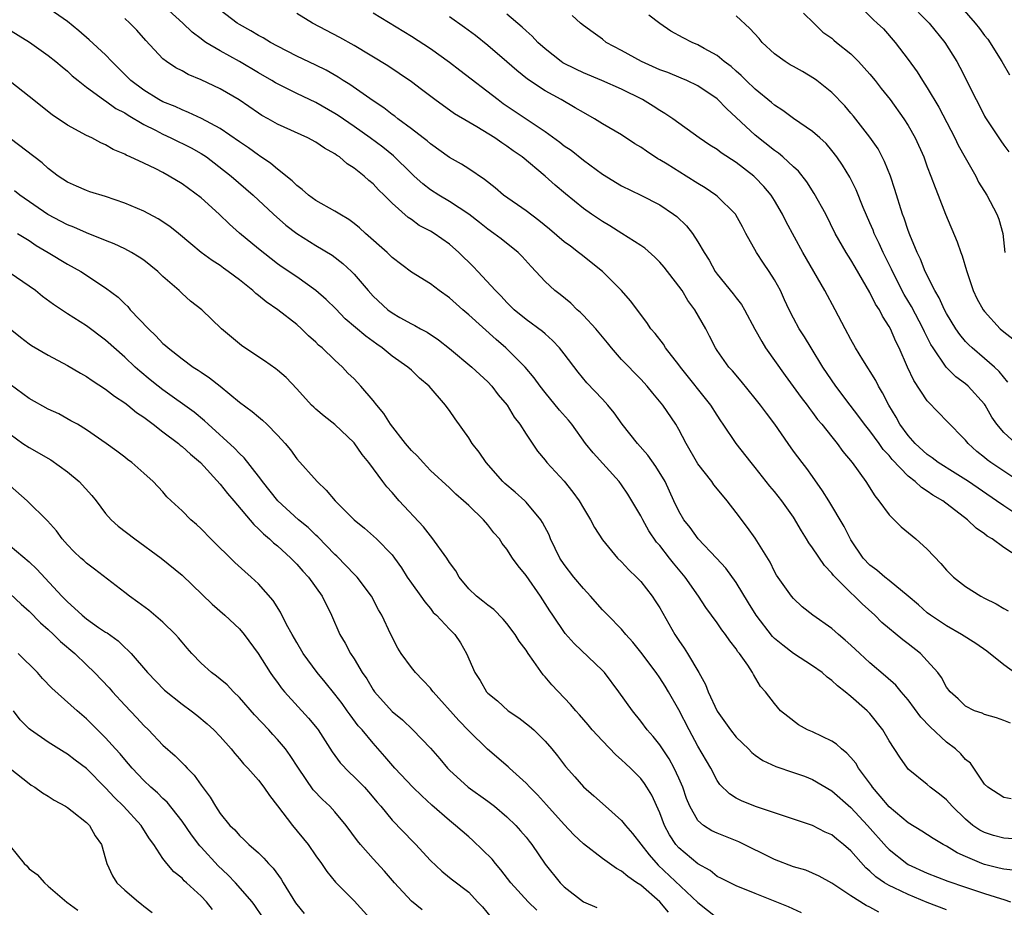
# Model space of a CAD drawing. Units: inches. Extents: x 2652000 to 2655000, y 1554000 to 1557000.
# Drawn here: x 2652564 to 2652667, y 1554552 to 1554645 of the extents above; entities that cross this region are included whole.
import ezdxf

# ---------------------------------------------------------------- set-up
doc = ezdxf.new("R2010")
doc.units = ezdxf.units.IN
doc.header["$MEASUREMENT"] = 0
doc.layers.add('LD26521554_2ft', color=33, linetype='Continuous')

msp = doc.modelspace()

# ---------------------------------------------------------------- linework, layer by layer
at = {"layer": 'LD26521554_2ft'}
for points, elevation in [([(2652651.36, 1554647.36), (2652653.35, 1554645.35), (2652653.76, 1554645), (2652654.4, 1554644.4), (2652655.65, 1554643), (2652657, 1554641.2), (2652657.93, 1554639.93), (2652658.49, 1554639), (2652659, 1554638.24), (2652660.2, 1554636.2), (2652661.89, 1554633), (2652662.24, 1554632.24), (2652662.95, 1554630.95), (2652664.06, 1554629), (2652664.37, 1554628.37), (2652665.23, 1554627), (2652666.28, 1554625), (2652666.48, 1554624.48), (2652666.9, 1554623), (2652667.12, 1554621)], 8510), ([(2652657, 1554647.26), (2652659.2, 1554645), (2652660.82, 1554643), (2652662.09, 1554641), (2652662.41, 1554640.41), (2652664.1, 1554637), (2652664.43, 1554636.43), (2652665, 1554635.27), (2652665.1, 1554635.1), (2652666.48, 1554633), (2652666.7, 1554632.7), (2652667, 1554632.25), (2652667.53, 1554631.53)], 8512), ([(2652668.26, 1554556.26), (2652667, 1554556.4), (2652666.53, 1554556.53), (2652665, 1554556.89), (2652664.71, 1554557), (2652663, 1554557.73), (2652662.13, 1554558.13), (2652661, 1554558.83), (2652660.67, 1554559), (2652659.62, 1554559.62), (2652658.41, 1554560.41), (2652657, 1554561.26), (2652655, 1554562.93), (2652654.06, 1554564.06), (2652653.25, 1554565), (2652653.16, 1554565.16), (2652651.79, 1554567), (2652651.51, 1554567.51), (2652651, 1554568.11), (2652650.57, 1554568.57), (2652650.01, 1554569), (2652649.5, 1554569.5), (2652649, 1554569.83), (2652647, 1554570.78), (2652646.46, 1554571), (2652645.53, 1554571.53), (2652644.39, 1554572.39), (2652643.64, 1554573), (2652643, 1554573.75), (2652642.08, 1554575), (2652641.55, 1554575.55), (2652640.81, 1554576.81), (2652640.72, 1554577), (2652640.21, 1554577.79), (2652639.35, 1554579), (2652639.18, 1554579.18), (2652639, 1554579.48), (2652638.33, 1554580.33), (2652637.88, 1554581), (2652637.48, 1554581.48), (2652637, 1554582.2), (2652635.82, 1554583.82), (2652635.04, 1554585), (2652633.65, 1554587), (2652632.45, 1554588.45), (2652632.03, 1554589), (2652631, 1554590.3), (2652630.67, 1554590.67), (2652629.86, 1554591.86), (2652629.21, 1554593), (2652629, 1554593.42), (2652627.67, 1554595.67), (2652627, 1554596.65), (2652626.74, 1554597), (2652624.02, 1554600.02), (2652623.24, 1554601), (2652621.78, 1554603), (2652621.43, 1554603.43), (2652620.49, 1554604.49), (2652619, 1554606.33), (2652618.49, 1554607), (2652617.87, 1554607.87), (2652616.92, 1554609), (2652614.88, 1554611), (2652613.87, 1554611.87), (2652611, 1554614.48), (2652610.38, 1554615), (2652609, 1554616.24), (2652607.91, 1554617), (2652607, 1554617.7), (2652605, 1554618.92), (2652603, 1554620.47), (2652602.47, 1554621), (2652600.2, 1554623), (2652599.59, 1554623.59), (2652599, 1554624.04), (2652598.45, 1554624.45), (2652597.5, 1554625), (2652597, 1554625.33), (2652595, 1554626.43), (2652594.22, 1554627), (2652593.59, 1554627.59), (2652593, 1554628.01), (2652592.51, 1554628.51), (2652591, 1554629.72), (2652590.31, 1554630.31), (2652589.12, 1554631.12), (2652589, 1554631.19), (2652587.96, 1554631.96), (2652587, 1554632.59), (2652585, 1554633.98), (2652583.04, 1554635.04), (2652581.67, 1554635.67), (2652581, 1554635.92), (2652580.27, 1554636.27), (2652579, 1554636.78), (2652578.59, 1554637), (2652577, 1554637.98), (2652575.64, 1554639), (2652574.33, 1554640.33), (2652573.66, 1554641), (2652573, 1554641.69), (2652571.28, 1554643.28), (2652570.21, 1554644.21), (2652569, 1554645.2), (2652566.74, 1554646.74)], 8486), ([(2652667.77, 1554563.77), (2652667, 1554563.93), (2652665.33, 1554565), (2652665, 1554565.32), (2652663.88, 1554567), (2652663.51, 1554567.51), (2652663, 1554567.89), (2652662.49, 1554568.49), (2652661.96, 1554569), (2652661, 1554569.72), (2652659.31, 1554571.31), (2652658.33, 1554572.33), (2652657, 1554574.15), (2652656.26, 1554575), (2652655.7, 1554575.7), (2652654.64, 1554576.64), (2652653, 1554578.03), (2652651.92, 1554579), (2652651, 1554579.88), (2652650.41, 1554580.41), (2652649.69, 1554581), (2652649, 1554581.63), (2652647.02, 1554583.02), (2652645.9, 1554583.9), (2652645, 1554584.76), (2652644.8, 1554585), (2652643.21, 1554587.21), (2652643, 1554587.6), (2652642.55, 1554588.55), (2652641, 1554591.08), (2652640.19, 1554592.19), (2652639, 1554593.75), (2652638.07, 1554595), (2652637.57, 1554595.57), (2652636.67, 1554596.67), (2652636.46, 1554597), (2652635, 1554598.87), (2652633.75, 1554601), (2652633, 1554602.45), (2652632.67, 1554603), (2652631.33, 1554605), (2652630.27, 1554606.27), (2652629.68, 1554607), (2652629, 1554607.73), (2652627, 1554609.79), (2652625.93, 1554611), (2652625.52, 1554611.52), (2652624.3, 1554613), (2652623, 1554614.41), (2652622.71, 1554614.71), (2652622.36, 1554615), (2652621.68, 1554615.68), (2652620.58, 1554616.58), (2652620.03, 1554617), (2652619, 1554617.95), (2652617.53, 1554619.53), (2652616.59, 1554620.59), (2652616.17, 1554621), (2652614.41, 1554622.41), (2652613.62, 1554623), (2652613, 1554623.43), (2652612.14, 1554624.14), (2652611, 1554625.01), (2652609, 1554626.34), (2652607.89, 1554627), (2652607, 1554627.56), (2652606.19, 1554628.19), (2652605.3, 1554629), (2652605, 1554629.28), (2652603.12, 1554631.12), (2652602.01, 1554632.01), (2652600.68, 1554633), (2652599, 1554634.2), (2652597.34, 1554635.34), (2652597, 1554635.56), (2652595, 1554636.71), (2652593, 1554637.66), (2652591, 1554638.64), (2652590.77, 1554638.77), (2652590.39, 1554639), (2652589, 1554639.8), (2652587, 1554641), (2652585, 1554642.1), (2652583.5, 1554643), (2652583.2, 1554643.2), (2652583, 1554643.37), (2652582.06, 1554644.06), (2652581.09, 1554645), (2652578.89, 1554647)], 8490), ([(2652667.69, 1554571.69), (2652667, 1554572), (2652666.25, 1554572.25), (2652665, 1554572.61), (2652664.74, 1554572.74), (2652663.95, 1554573), (2652663, 1554573.47), (2652662.24, 1554574.24), (2652661.38, 1554575), (2652661, 1554575.48), (2652660.48, 1554576.48), (2652660.1, 1554577), (2652659, 1554578.23), (2652658.28, 1554579), (2652657, 1554580.01), (2652656.43, 1554580.43), (2652654.25, 1554582.25), (2652653.52, 1554583), (2652652.19, 1554584.19), (2652651.39, 1554585), (2652651, 1554585.35), (2652649.34, 1554587), (2652649.18, 1554587.18), (2652649, 1554587.42), (2652648.23, 1554588.23), (2652647, 1554590.07), (2652646.6, 1554590.6), (2652646.37, 1554591), (2652645.84, 1554591.84), (2652645, 1554593.26), (2652643.77, 1554595), (2652643, 1554595.97), (2652642.53, 1554596.53), (2652641, 1554598.49), (2652640.56, 1554599), (2652638.98, 1554600.98), (2652637.65, 1554603), (2652637.38, 1554603.38), (2652637, 1554603.95), (2652636.36, 1554605), (2652633.16, 1554609), (2652633, 1554609.23), (2652631.6, 1554611), (2652631.38, 1554611.38), (2652630.51, 1554612.51), (2652630.08, 1554613), (2652629.65, 1554613.65), (2652627.94, 1554615.94), (2652627.01, 1554617), (2652624.99, 1554619), (2652622.77, 1554620.77), (2652622.51, 1554621), (2652621.64, 1554621.64), (2652621, 1554622.12), (2652619.45, 1554623.45), (2652618.34, 1554624.34), (2652617, 1554625.35), (2652614.66, 1554627), (2652613.77, 1554627.77), (2652612.64, 1554628.64), (2652611, 1554629.77), (2652610.24, 1554630.24), (2652609, 1554630.95), (2652607, 1554632.37), (2652606.67, 1554632.67), (2652606.25, 1554633), (2652605, 1554633.96), (2652603.6, 1554635), (2652603.27, 1554635.27), (2652603, 1554635.45), (2652602.13, 1554636.13), (2652601, 1554636.87), (2652598.57, 1554638.57), (2652597.86, 1554639), (2652597.34, 1554639.34), (2652596.07, 1554640.07), (2652595, 1554640.61), (2652593, 1554641.56), (2652591, 1554642.59), (2652590.26, 1554643), (2652589.48, 1554643.48), (2652589, 1554643.72), (2652588.21, 1554644.21), (2652587, 1554644.86), (2652586.78, 1554645), (2652585, 1554646.36)], 8492), ([(2652662.61, 1554646.61), (2652664.01, 1554645), (2652664.46, 1554644.46), (2652665, 1554643.72), (2652665.32, 1554643.32), (2652666.8, 1554641), (2652667.61, 1554639.61)], 8514), ([(2652561, 1554645.5), (2652565.03, 1554643.03), (2652567, 1554641.64), (2652567.81, 1554641), (2652568.44, 1554640.44), (2652569, 1554639.98), (2652569.51, 1554639.51), (2652570.12, 1554639), (2652571, 1554638.29), (2652572.78, 1554637), (2652572.91, 1554636.91), (2652573, 1554636.87), (2652574.09, 1554636.09), (2652575, 1554635.63), (2652575.38, 1554635.38), (2652577, 1554634.4), (2652578.21, 1554633.79), (2652579, 1554633.37), (2652579.84, 1554633), (2652581.95, 1554631.95), (2652583, 1554631.36), (2652583.55, 1554631), (2652586.16, 1554629), (2652587.67, 1554627.67), (2652588.45, 1554627), (2652590.57, 1554625), (2652591.86, 1554623.86), (2652593, 1554622.98), (2652595, 1554621.74), (2652596.72, 1554620.72), (2652597.84, 1554619.84), (2652598.74, 1554619), (2652599, 1554618.74), (2652600.47, 1554617), (2652601, 1554616.43), (2652602.55, 1554615), (2652603, 1554614.67), (2652603.8, 1554614.2), (2652605, 1554613.52), (2652605.35, 1554613.35), (2652605.95, 1554613), (2652606.64, 1554612.64), (2652607.84, 1554611.84), (2652609, 1554610.93), (2652611.34, 1554609), (2652613, 1554607.45), (2652613.43, 1554607), (2652614.1, 1554606.1), (2652615.02, 1554605), (2652615.75, 1554603.75), (2652616.34, 1554603), (2652617, 1554601.97), (2652618.2, 1554600.2), (2652619, 1554599.24), (2652619.18, 1554599), (2652621, 1554597.03), (2652621.91, 1554595.91), (2652622.55, 1554595), (2652623, 1554594.21), (2652623.74, 1554593), (2652624.18, 1554592.18), (2652625, 1554590.91), (2652626.58, 1554589), (2652627, 1554588.59), (2652627.75, 1554587.75), (2652628.55, 1554587), (2652629, 1554586.53), (2652630.19, 1554585), (2652630.52, 1554584.53), (2652631, 1554583.78), (2652632.57, 1554581), (2652633, 1554580.35), (2652633.55, 1554579.55), (2652633.9, 1554579), (2652635.1, 1554577), (2652635.77, 1554575.77), (2652636.05, 1554575), (2652637, 1554572.96), (2652638.39, 1554571), (2652639, 1554570.24), (2652640.28, 1554569), (2652640.63, 1554568.63), (2652641, 1554568.35), (2652641.8, 1554567.8), (2652643.16, 1554567.16), (2652645, 1554566.55), (2652646.14, 1554566.14), (2652647, 1554565.8), (2652649, 1554564.63), (2652651, 1554562.87), (2652652.73, 1554561), (2652654.74, 1554558.74), (2652655, 1554558.48), (2652656.86, 1554557), (2652657, 1554556.91), (2652659, 1554556), (2652661.15, 1554555.15), (2652663, 1554554.52), (2652665, 1554553.86), (2652666.66, 1554553.34), (2652667, 1554553.25), (2652667.72, 1554553)], 8484), ([(2652669, 1554559.51), (2652667, 1554559.65), (2652665.94, 1554559.94), (2652665, 1554560.24), (2652664.5, 1554560.5), (2652663.77, 1554561), (2652663, 1554561.65), (2652661.59, 1554563), (2652661, 1554563.68), (2652660.27, 1554564.27), (2652659.29, 1554565), (2652659, 1554565.28), (2652657, 1554566.9), (2652656.91, 1554567), (2652656.13, 1554568.13), (2652655, 1554569.86), (2652654.36, 1554571), (2652653, 1554572.71), (2652652.72, 1554573), (2652651, 1554574.5), (2652650.4, 1554575), (2652649.6, 1554575.6), (2652649, 1554576.17), (2652648.52, 1554576.52), (2652647.99, 1554577), (2652647, 1554577.7), (2652645, 1554579.01), (2652643.87, 1554579.87), (2652643, 1554580.58), (2652642.78, 1554580.78), (2652641.09, 1554583), (2652640.29, 1554584.29), (2652639, 1554586.42), (2652637.92, 1554587.92), (2652636.95, 1554589), (2652635.03, 1554591), (2652634.18, 1554592.18), (2652633.52, 1554593), (2652633, 1554593.9), (2652632.47, 1554595), (2652631.55, 1554597), (2652630.6, 1554598.6), (2652629.76, 1554599.76), (2652628.66, 1554601), (2652627.06, 1554603), (2652626.22, 1554604.22), (2652625.58, 1554605), (2652625, 1554605.64), (2652623.36, 1554607.36), (2652622.46, 1554608.46), (2652621, 1554610.39), (2652620.52, 1554611), (2652619.79, 1554611.79), (2652619, 1554612.46), (2652618.72, 1554612.72), (2652617, 1554613.98), (2652615.76, 1554615), (2652615, 1554615.75), (2652614.41, 1554616.41), (2652613.79, 1554617), (2652611.97, 1554619), (2652611.49, 1554619.49), (2652609.98, 1554621), (2652609, 1554621.87), (2652607.39, 1554623), (2652607, 1554623.24), (2652605.83, 1554623.83), (2652605, 1554624.44), (2652604.67, 1554624.67), (2652603, 1554626.15), (2652602.16, 1554627), (2652601.56, 1554627.56), (2652601, 1554628.17), (2652600.54, 1554628.54), (2652600.05, 1554629), (2652599, 1554629.83), (2652598.27, 1554630.27), (2652597.47, 1554631), (2652597.18, 1554631.18), (2652597, 1554631.32), (2652595.91, 1554631.91), (2652595, 1554632.55), (2652594.16, 1554633), (2652591, 1554634.42), (2652590, 1554635), (2652589.35, 1554635.35), (2652589, 1554635.57), (2652586.97, 1554636.97), (2652585, 1554638.12), (2652583, 1554639.07), (2652581.65, 1554639.65), (2652581, 1554640.01), (2652580.34, 1554640.34), (2652579.36, 1554641), (2652579, 1554641.29), (2652577.21, 1554643.21), (2652576.26, 1554644.26), (2652575.54, 1554645), (2652575, 1554645.5)], 8488), ([(2652668.64, 1554576.64), (2652667, 1554577.82), (2652665.24, 1554579.24), (2652664.06, 1554580.06), (2652662.56, 1554581), (2652661, 1554581.88), (2652659.32, 1554583), (2652659, 1554583.25), (2652658.08, 1554584.08), (2652657, 1554585.01), (2652655, 1554586.66), (2652654.55, 1554587), (2652653.73, 1554587.73), (2652653, 1554588.24), (2652652.27, 1554589), (2652651, 1554590.9), (2652650.29, 1554592.29), (2652648.68, 1554595), (2652648.04, 1554596.04), (2652647, 1554597.54), (2652646.39, 1554598.39), (2652645.89, 1554599), (2652645, 1554600.19), (2652644.42, 1554601), (2652643.04, 1554603), (2652642.16, 1554604.16), (2652641.55, 1554605), (2652641, 1554605.72), (2652639.52, 1554607.52), (2652638.6, 1554608.6), (2652638.23, 1554609), (2652637, 1554610.73), (2652636.82, 1554611), (2652636.22, 1554612.22), (2652635.81, 1554613), (2652634.67, 1554615), (2652633.95, 1554615.95), (2652633.33, 1554617), (2652633, 1554617.48), (2652631.46, 1554619.46), (2652631, 1554619.99), (2652630.49, 1554620.49), (2652629.43, 1554621.43), (2652629, 1554621.72), (2652627.03, 1554623), (2652625.78, 1554623.78), (2652625, 1554624.24), (2652623.86, 1554625), (2652623, 1554625.61), (2652621.14, 1554627.14), (2652620.05, 1554628.05), (2652619.01, 1554629), (2652616.61, 1554631), (2652615.65, 1554631.65), (2652615, 1554632.14), (2652614.48, 1554632.48), (2652613.73, 1554633), (2652611.85, 1554634.15), (2652611, 1554634.64), (2652609.53, 1554635.53), (2652607.46, 1554637), (2652606.07, 1554638.07), (2652605, 1554638.87), (2652603.74, 1554639.74), (2652602.53, 1554640.53), (2652599, 1554642.66), (2652597.51, 1554643.51), (2652594.65, 1554645), (2652593, 1554646.01)], 8494), ([(2652601, 1554646.1), (2652605, 1554643.66), (2652607, 1554642.37), (2652609, 1554640.94), (2652610.08, 1554640.08), (2652614.08, 1554637), (2652614.61, 1554636.61), (2652619, 1554633.67), (2652620.55, 1554632.55), (2652621, 1554632.18), (2652621.71, 1554631.71), (2652623, 1554630.65), (2652625, 1554629.18), (2652627, 1554627.98), (2652629.02, 1554627), (2652631, 1554625.97), (2652632.45, 1554625), (2652632.77, 1554624.77), (2652633.78, 1554623.78), (2652634.42, 1554623), (2652635, 1554622.11), (2652635.64, 1554621), (2652636.18, 1554620.18), (2652636.79, 1554619), (2652637, 1554618.71), (2652638.68, 1554616.68), (2652639, 1554616.25), (2652639.56, 1554615.56), (2652639.87, 1554615), (2652640.96, 1554612.96), (2652641.67, 1554611.67), (2652642.08, 1554611), (2652644.11, 1554608.11), (2652645.8, 1554605.8), (2652646.41, 1554605), (2652646.66, 1554604.66), (2652647, 1554604.24), (2652647.52, 1554603.52), (2652647.97, 1554603), (2652649, 1554601.7), (2652649.58, 1554601), (2652650.17, 1554600.17), (2652651.14, 1554599), (2652652.56, 1554597), (2652653.5, 1554595.5), (2652653.92, 1554595), (2652655, 1554593.53), (2652656.26, 1554592.26), (2652657.79, 1554591), (2652659, 1554589.92), (2652660.41, 1554588.41), (2652661, 1554587.72), (2652661.75, 1554587), (2652663, 1554586), (2652664.6, 1554585), (2652665, 1554584.79), (2652666.21, 1554584.21), (2652667, 1554583.72), (2652667.46, 1554583.46)], 8496), ([(2652668.7, 1554589), (2652667, 1554590.11), (2652665.77, 1554591), (2652665.28, 1554591.28), (2652665, 1554591.52), (2652664.11, 1554592.11), (2652663.22, 1554593), (2652660.61, 1554595), (2652659.59, 1554595.59), (2652659, 1554596.01), (2652658.38, 1554596.38), (2652657.74, 1554597), (2652657, 1554597.57), (2652655.33, 1554599.33), (2652655, 1554599.74), (2652654.38, 1554600.38), (2652653.96, 1554601), (2652653, 1554602.31), (2652652.43, 1554603), (2652651.83, 1554603.83), (2652650.92, 1554605), (2652649.41, 1554607), (2652648.08, 1554609), (2652646.84, 1554611), (2652646.15, 1554612.15), (2652645.59, 1554613), (2652645, 1554614.1), (2652644.55, 1554615), (2652644.05, 1554616.05), (2652643.62, 1554617), (2652643, 1554618.14), (2652642.46, 1554619), (2652641.86, 1554619.86), (2652641.12, 1554621), (2652640.02, 1554623), (2652639.67, 1554623.67), (2652638.95, 1554624.95), (2652638.91, 1554625), (2652637, 1554626.88), (2652636.85, 1554627), (2652635.76, 1554627.76), (2652635, 1554628.22), (2652633.77, 1554629), (2652631.77, 1554630.23), (2652631, 1554630.7), (2652630.8, 1554630.8), (2652629.6, 1554631.6), (2652629, 1554632.03), (2652628.38, 1554632.38), (2652627, 1554633.3), (2652625, 1554634.48), (2652624.17, 1554635), (2652623, 1554635.64), (2652622.16, 1554636.16), (2652620.68, 1554637), (2652619, 1554637.92), (2652617.15, 1554639.15), (2652616.04, 1554640.04), (2652615, 1554640.97), (2652613, 1554642.67), (2652611.71, 1554643.71), (2652610.57, 1554644.57), (2652609, 1554645.66)], 8498), ([(2652669.19, 1554593), (2652667, 1554594.46), (2652666.25, 1554595), (2652663.31, 1554597), (2652661.9, 1554597.9), (2652660.12, 1554599), (2652659.5, 1554599.5), (2652659, 1554599.83), (2652657.72, 1554601), (2652657, 1554601.82), (2652656.14, 1554603), (2652655.75, 1554603.75), (2652654.97, 1554605), (2652654.31, 1554606.31), (2652653.89, 1554607), (2652653.6, 1554607.6), (2652652.26, 1554609.74), (2652651.5, 1554611), (2652651, 1554611.89), (2652650.4, 1554613), (2652649.36, 1554615), (2652648.29, 1554617), (2652645.97, 1554621), (2652644.22, 1554624.22), (2652643.83, 1554625), (2652643, 1554626.44), (2652642.65, 1554627), (2652641.89, 1554627.89), (2652641, 1554628.86), (2652640.84, 1554629), (2652639, 1554630.43), (2652637.43, 1554631.43), (2652637, 1554631.78), (2652636.25, 1554632.25), (2652635.11, 1554633), (2652632.37, 1554635), (2652631.54, 1554635.54), (2652631, 1554635.85), (2652630.31, 1554636.31), (2652629.18, 1554637), (2652627, 1554638.08), (2652624.92, 1554639), (2652623, 1554639.81), (2652622.2, 1554640.2), (2652620.87, 1554640.87), (2652620.68, 1554641), (2652619, 1554642.31), (2652618.24, 1554643), (2652617.64, 1554643.64), (2652617, 1554644.2), (2652616.59, 1554644.59), (2652615, 1554645.94)], 8500), ([(2652669, 1554596.76), (2652667, 1554598.09), (2652665.66, 1554599), (2652665.28, 1554599.28), (2652665, 1554599.53), (2652664.17, 1554600.17), (2652663.26, 1554601), (2652663, 1554601.33), (2652661, 1554603.38), (2652660.19, 1554604.19), (2652659, 1554605.47), (2652657.59, 1554607.59), (2652656.93, 1554609), (2652656.04, 1554611), (2652655.69, 1554611.69), (2652655.13, 1554613), (2652655, 1554613.25), (2652654.31, 1554614.31), (2652653.98, 1554615), (2652653.59, 1554615.59), (2652653, 1554616.81), (2652651.45, 1554619.45), (2652651, 1554620.23), (2652650.5, 1554621), (2652649.37, 1554623), (2652648.37, 1554625), (2652647.17, 1554627.17), (2652646.39, 1554628.39), (2652645.52, 1554629.52), (2652645, 1554629.97), (2652643.89, 1554631), (2652643.41, 1554631.41), (2652643, 1554631.68), (2652641, 1554633.29), (2652638.03, 1554636.03), (2652637, 1554637.1), (2652635, 1554638.45), (2652633.82, 1554639), (2652633.25, 1554639.25), (2652631.83, 1554639.83), (2652631, 1554640.13), (2652629.07, 1554641), (2652627, 1554642.14), (2652625.4, 1554643), (2652625, 1554643.33), (2652624.04, 1554644.04), (2652623, 1554644.78), (2652622.72, 1554645), (2652621.82, 1554645.82)], 8502), ([(2652668.27, 1554601), (2652667, 1554602.13), (2652666.26, 1554603), (2652665.76, 1554603.76), (2652665.07, 1554605), (2652665, 1554605.11), (2652663.27, 1554607), (2652663, 1554607.23), (2652661.98, 1554607.98), (2652660.98, 1554608.98), (2652659.61, 1554611), (2652659.37, 1554611.37), (2652658.69, 1554612.69), (2652658.56, 1554613), (2652657.33, 1554615.33), (2652656.59, 1554616.59), (2652655.36, 1554619), (2652655.26, 1554619.26), (2652654.37, 1554621), (2652653.95, 1554621.95), (2652653.44, 1554623), (2652653.32, 1554623.32), (2652653, 1554624.09), (2652652.28, 1554625.72), (2652651.56, 1554627.56), (2652651, 1554628.67), (2652650.89, 1554628.89), (2652650.13, 1554630.13), (2652649.54, 1554631), (2652649, 1554631.69), (2652648.4, 1554632.4), (2652647.75, 1554633), (2652647, 1554633.67), (2652645, 1554635.04), (2652643.87, 1554635.87), (2652643, 1554636.43), (2652642.7, 1554636.7), (2652641, 1554638.08), (2652640.04, 1554639), (2652639.52, 1554639.52), (2652639, 1554639.98), (2652638.48, 1554640.48), (2652637.75, 1554641), (2652637, 1554641.61), (2652635.64, 1554642.36), (2652635, 1554642.74), (2652634.38, 1554643), (2652633.46, 1554643.46), (2652632.17, 1554644.17), (2652631, 1554644.96), (2652629.86, 1554645.86)], 8504), ([(2652667.41, 1554607.41), (2652666.52, 1554608.52), (2652666.02, 1554609), (2652665, 1554609.9), (2652663.68, 1554611), (2652663.33, 1554611.33), (2652663, 1554611.69), (2652662.41, 1554612.41), (2652662, 1554613), (2652661, 1554614.62), (2652660.79, 1554615), (2652660.24, 1554616.24), (2652659.77, 1554617), (2652658.78, 1554619), (2652658.29, 1554620.3), (2652657.93, 1554621), (2652657.17, 1554622.83), (2652657, 1554623.28), (2652656.58, 1554624.58), (2652656.41, 1554625), (2652655.59, 1554627.59), (2652655.13, 1554629), (2652654.52, 1554630.52), (2652653.84, 1554631.84), (2652653, 1554633.06), (2652651.27, 1554635.27), (2652651, 1554635.6), (2652650.35, 1554636.35), (2652649, 1554637.75), (2652647.45, 1554639), (2652647.19, 1554639.19), (2652645.94, 1554639.94), (2652645, 1554640.46), (2652644.66, 1554640.66), (2652644.13, 1554641), (2652643, 1554641.81), (2652641.73, 1554643), (2652641.39, 1554643.39), (2652640.44, 1554644.44), (2652639, 1554645.79)], 8506), ([(2652646.05, 1554646.05), (2652647.11, 1554645), (2652648.08, 1554644.08), (2652649, 1554643.44), (2652649.23, 1554643.23), (2652649.5, 1554643), (2652651, 1554641.8), (2652651.81, 1554641), (2652653, 1554639.67), (2652653.55, 1554639), (2652654.18, 1554638.18), (2652655.12, 1554637), (2652656.55, 1554635), (2652657, 1554634.29), (2652657.73, 1554633), (2652658.62, 1554631), (2652659, 1554629.98), (2652659.38, 1554629), (2652659.81, 1554627.81), (2652660.15, 1554627), (2652660.91, 1554625), (2652662.11, 1554622.11), (2652662.5, 1554621), (2652662.64, 1554620.64), (2652663.1, 1554619.1), (2652663.12, 1554619), (2652663.79, 1554617), (2652664.18, 1554616.18), (2652664.85, 1554615), (2652665, 1554614.8), (2652666.64, 1554613), (2652667, 1554612.67), (2652667.95, 1554611.95)], 8508), ([(2652661, 1554552.16), (2652659, 1554552.94), (2652657, 1554553.75), (2652655.53, 1554554.47), (2652655, 1554554.71), (2652654.51, 1554555), (2652653.61, 1554555.61), (2652653, 1554556.2), (2652652.56, 1554556.56), (2652651, 1554558.34), (2652650.24, 1554559), (2652649.54, 1554559.54), (2652649, 1554560), (2652648.3, 1554560.3), (2652647, 1554560.98), (2652641.01, 1554562.99), (2652639.56, 1554563.56), (2652639, 1554563.85), (2652638.29, 1554564.29), (2652637.29, 1554565.29), (2652637, 1554565.71), (2652636.33, 1554567), (2652635, 1554569.28), (2652634.07, 1554571), (2652633, 1554573.11), (2652631.93, 1554575), (2652631.58, 1554575.58), (2652631, 1554576.46), (2652630.61, 1554577), (2652629, 1554579.15), (2652628.19, 1554580.19), (2652627.46, 1554581), (2652627, 1554581.54), (2652625.57, 1554583), (2652625.3, 1554583.3), (2652625, 1554583.59), (2652623.74, 1554585), (2652623, 1554585.79), (2652621.99, 1554587), (2652621, 1554588.31), (2652620.55, 1554589), (2652619.58, 1554591), (2652619.41, 1554591.41), (2652618.73, 1554592.73), (2652618.55, 1554593), (2652617, 1554594.86), (2652616.86, 1554595), (2652615.88, 1554595.88), (2652614.79, 1554596.79), (2652614.58, 1554597), (2652612.83, 1554599), (2652612.09, 1554600.09), (2652611.37, 1554601), (2652611, 1554601.58), (2652609.57, 1554603.57), (2652609, 1554604.45), (2652608.76, 1554604.76), (2652608.59, 1554605), (2652606.87, 1554607), (2652605.84, 1554607.84), (2652605, 1554608.66), (2652604.63, 1554609), (2652603, 1554610.14), (2652601.94, 1554611), (2652601.38, 1554611.38), (2652600.22, 1554612.22), (2652598.06, 1554614.06), (2652597.08, 1554615.08), (2652596.07, 1554616.07), (2652595, 1554617.03), (2652593, 1554618.43), (2652591.47, 1554619.47), (2652591, 1554619.81), (2652590.32, 1554620.32), (2652589, 1554621.37), (2652587, 1554623.03), (2652585.96, 1554623.96), (2652584.9, 1554625), (2652583, 1554626.71), (2652581, 1554628.18), (2652579.64, 1554629), (2652579, 1554629.36), (2652578.26, 1554629.74), (2652577, 1554630.35), (2652575.59, 1554631), (2652575.17, 1554631.17), (2652575, 1554631.28), (2652573.78, 1554631.78), (2652573, 1554632.26), (2652572.49, 1554632.49), (2652571.56, 1554633), (2652571, 1554633.26), (2652569, 1554634.33), (2652567.4, 1554635.4), (2652565, 1554637.33), (2652563, 1554638.89)], 8482), ([(2652653.92, 1554551.92), (2652653, 1554552.43), (2652652.6, 1554552.6), (2652651, 1554553.61), (2652649, 1554554.94), (2652647.69, 1554555.69), (2652647, 1554556), (2652646.3, 1554556.3), (2652645, 1554556.67), (2652643, 1554557.43), (2652639.28, 1554559.28), (2652637, 1554560.17), (2652636.44, 1554560.44), (2652635.59, 1554561), (2652635, 1554561.51), (2652634.13, 1554563), (2652633.81, 1554563.81), (2652633.41, 1554565), (2652633, 1554565.95), (2652632.51, 1554567), (2652631.97, 1554567.97), (2652631, 1554569.42), (2652630.3, 1554570.3), (2652629.69, 1554571), (2652629, 1554571.93), (2652628.13, 1554573), (2652626.72, 1554575), (2652625.2, 1554577), (2652625, 1554577.22), (2652622.04, 1554580.04), (2652621.1, 1554581.1), (2652619.82, 1554583), (2652619.48, 1554583.48), (2652619, 1554584.24), (2652618.5, 1554585), (2652617, 1554587.16), (2652616.17, 1554588.17), (2652615.6, 1554589), (2652615, 1554589.94), (2652614.52, 1554590.52), (2652614.22, 1554591), (2652613.65, 1554591.65), (2652613, 1554592.49), (2652612.55, 1554593), (2652611, 1554594.5), (2652610.46, 1554595), (2652609.67, 1554595.67), (2652609, 1554596.36), (2652607, 1554598.17), (2652606.23, 1554599), (2652605.65, 1554599.65), (2652605, 1554600.27), (2652604.4, 1554601), (2652602.83, 1554603), (2652602.13, 1554604.13), (2652601.38, 1554605), (2652601, 1554605.48), (2652599.7, 1554607), (2652599, 1554607.75), (2652598.37, 1554608.37), (2652597.79, 1554609), (2652597, 1554609.72), (2652595.65, 1554611), (2652595.3, 1554611.3), (2652595, 1554611.6), (2652594.25, 1554612.25), (2652593.49, 1554613), (2652593, 1554613.44), (2652591.02, 1554615), (2652589.81, 1554615.81), (2652589, 1554616.5), (2652588.71, 1554616.71), (2652588.42, 1554617), (2652587, 1554618.13), (2652585.83, 1554619), (2652585.34, 1554619.34), (2652585, 1554619.62), (2652584.15, 1554620.15), (2652583, 1554621), (2652581.91, 1554621.91), (2652580.64, 1554623), (2652579.73, 1554623.73), (2652578.52, 1554624.52), (2652577, 1554625.31), (2652575, 1554626.17), (2652573, 1554626.86), (2652571.36, 1554627.36), (2652571, 1554627.49), (2652569.94, 1554627.94), (2652569, 1554628.37), (2652568.03, 1554629), (2652567, 1554629.78), (2652566.37, 1554630.37), (2652563, 1554632.94)], 8480), ([(2652645.83, 1554551.83), (2652644.46, 1554552.46), (2652642.89, 1554553.11), (2652641, 1554553.87), (2652639, 1554554.66), (2652637.45, 1554555.45), (2652637, 1554555.66), (2652636.26, 1554556.26), (2652635, 1554556.96), (2652633, 1554558.64), (2652632.68, 1554559), (2652632.01, 1554560.01), (2652631.49, 1554561), (2652631, 1554562.3), (2652630.16, 1554564.16), (2652629.65, 1554565), (2652629.39, 1554565.39), (2652629, 1554565.91), (2652627.94, 1554567), (2652627.45, 1554567.45), (2652627, 1554567.88), (2652626.39, 1554568.39), (2652625, 1554569.85), (2652623.94, 1554571), (2652623.52, 1554571.52), (2652622.59, 1554572.59), (2652622.21, 1554573), (2652621.67, 1554573.67), (2652619.72, 1554575.72), (2652619, 1554576.56), (2652618.78, 1554576.78), (2652617.83, 1554578.17), (2652617.23, 1554579), (2652617, 1554579.34), (2652616.29, 1554580.29), (2652615.86, 1554581), (2652615, 1554582.15), (2652614.61, 1554582.61), (2652613.62, 1554583.62), (2652613, 1554584.05), (2652612.49, 1554584.49), (2652611.81, 1554585), (2652611, 1554585.78), (2652609.99, 1554587), (2652609.64, 1554587.64), (2652609, 1554588.53), (2652608.7, 1554589), (2652607.16, 1554591.16), (2652607, 1554591.31), (2652606.26, 1554592.26), (2652603.71, 1554595), (2652603, 1554595.87), (2652602.45, 1554596.45), (2652602.03, 1554597), (2652600.55, 1554599), (2652599.85, 1554599.85), (2652599, 1554601.06), (2652597, 1554602.98), (2652595.87, 1554603.86), (2652595, 1554604.58), (2652594.78, 1554604.78), (2652594.55, 1554605), (2652593, 1554606.72), (2652591.9, 1554607.9), (2652591, 1554608.68), (2652590.82, 1554608.82), (2652589.64, 1554609.64), (2652587.58, 1554611), (2652587.24, 1554611.24), (2652587, 1554611.43), (2652585.12, 1554613), (2652583.07, 1554615), (2652581.9, 1554615.9), (2652581, 1554616.7), (2652580.69, 1554617), (2652579, 1554618.48), (2652578.46, 1554619), (2652577, 1554620.18), (2652576.52, 1554620.52), (2652575.7, 1554621), (2652575, 1554621.37), (2652573.9, 1554621.9), (2652573, 1554622.24), (2652571, 1554623.05), (2652569.66, 1554623.66), (2652569, 1554623.89), (2652566.97, 1554624.97), (2652564.03, 1554627), (2652563.46, 1554627.46)], 8478), ([(2652563.78, 1554623), (2652565, 1554622.24), (2652565.74, 1554621.74), (2652567, 1554621), (2652569, 1554619.78), (2652570.4, 1554619), (2652573, 1554617.31), (2652574.31, 1554616.31), (2652575, 1554615.62), (2652575.33, 1554615.33), (2652575.59, 1554615), (2652577.49, 1554613), (2652578.27, 1554612.27), (2652579, 1554611.48), (2652579.27, 1554611.27), (2652579.55, 1554611), (2652581, 1554609.86), (2652582.18, 1554609), (2652582.68, 1554608.68), (2652583, 1554608.45), (2652583.88, 1554607.88), (2652585, 1554606.98), (2652587, 1554605.33), (2652588.35, 1554604.35), (2652589, 1554603.77), (2652589.43, 1554603.43), (2652589.88, 1554603), (2652591, 1554601.88), (2652591.8, 1554601), (2652592.34, 1554600.34), (2652593, 1554599.4), (2652595.13, 1554597), (2652596.1, 1554596.1), (2652597.01, 1554595), (2652599, 1554593.01), (2652600.11, 1554592.11), (2652601.35, 1554591), (2652603, 1554589.32), (2652603.24, 1554589), (2652603.97, 1554587.97), (2652604.58, 1554587), (2652605, 1554586.36), (2652605.99, 1554585), (2652606.4, 1554584.4), (2652607, 1554583.7), (2652607.3, 1554583.3), (2652607.64, 1554583), (2652609, 1554581.55), (2652609.54, 1554581), (2652610.13, 1554580.13), (2652610.77, 1554579), (2652611.63, 1554577), (2652612.19, 1554576.19), (2652612.87, 1554575), (2652613, 1554574.86), (2652614.03, 1554574.03), (2652615.14, 1554573), (2652616.26, 1554572.26), (2652617.38, 1554571.38), (2652617.82, 1554571), (2652619, 1554569.82), (2652619.72, 1554569), (2652620.3, 1554568.3), (2652621.15, 1554567.15), (2652622.1, 1554566.1), (2652623, 1554565.03), (2652624.1, 1554564.1), (2652625.31, 1554563), (2652627, 1554561.51), (2652627.41, 1554561), (2652628.15, 1554560.15), (2652629.9, 1554557.9), (2652630.84, 1554556.84), (2652635, 1554552.94), (2652637, 1554551.31)], 8476), ([(2652631.92, 1554551.92), (2652631, 1554553), (2652629, 1554554.73), (2652628.61, 1554555), (2652627.64, 1554555.64), (2652627, 1554556.22), (2652626.47, 1554556.47), (2652625.74, 1554557), (2652625, 1554557.54), (2652623, 1554559.08), (2652622.02, 1554560.02), (2652621, 1554561.09), (2652619.15, 1554563.15), (2652618.19, 1554564.19), (2652617.39, 1554565), (2652617, 1554565.43), (2652615.28, 1554567), (2652615.15, 1554567.14), (2652612.97, 1554568.97), (2652611, 1554570.91), (2652609.98, 1554571.98), (2652607.27, 1554575), (2652607.16, 1554575.16), (2652607, 1554575.36), (2652606.21, 1554576.21), (2652605.44, 1554577), (2652605, 1554577.54), (2652603.95, 1554579), (2652603.57, 1554579.57), (2652602.84, 1554581), (2652601.9, 1554583), (2652601.57, 1554583.57), (2652600.83, 1554585), (2652599.32, 1554587), (2652599.17, 1554587.17), (2652599, 1554587.32), (2652598.19, 1554588.19), (2652597.19, 1554589.19), (2652597, 1554589.36), (2652595.21, 1554591.21), (2652595, 1554591.39), (2652594.19, 1554592.19), (2652593.2, 1554593), (2652591.04, 1554595), (2652589.42, 1554597), (2652589.26, 1554597.26), (2652589, 1554597.57), (2652587.5, 1554599.5), (2652587, 1554599.94), (2652586.49, 1554600.49), (2652583.72, 1554603), (2652583.36, 1554603.36), (2652582.26, 1554604.26), (2652579, 1554606.61), (2652578.49, 1554607), (2652577.67, 1554607.67), (2652576.57, 1554608.57), (2652576.08, 1554609), (2652575, 1554610.03), (2652573, 1554611.82), (2652571, 1554613.31), (2652569, 1554614.58), (2652567.54, 1554615.54), (2652566.39, 1554616.39), (2652565.65, 1554617), (2652565, 1554617.47), (2652563, 1554618.84)], 8474), ([(2652563.02, 1554613), (2652564.11, 1554612.11), (2652565, 1554611.44), (2652565.26, 1554611.26), (2652567, 1554610.23), (2652569, 1554609.17), (2652570.36, 1554608.36), (2652571, 1554608.02), (2652571.59, 1554607.59), (2652573, 1554606.68), (2652573.94, 1554605.94), (2652575, 1554605.25), (2652575.33, 1554605), (2652576.25, 1554604.25), (2652577, 1554603.75), (2652577.42, 1554603.42), (2652577.99, 1554603), (2652579, 1554602.22), (2652580.63, 1554601), (2652580.82, 1554600.82), (2652581, 1554600.69), (2652581.88, 1554599.88), (2652582.93, 1554599), (2652585, 1554596.75), (2652585.75, 1554595.75), (2652586.42, 1554595), (2652588.5, 1554592.5), (2652589, 1554592.07), (2652589.52, 1554591.52), (2652590.15, 1554591), (2652590.59, 1554590.59), (2652591, 1554590.26), (2652592.39, 1554589), (2652593, 1554588.36), (2652593.63, 1554587.63), (2652594.24, 1554587), (2652595.67, 1554585), (2652596.63, 1554583), (2652597.5, 1554581), (2652598.07, 1554580.07), (2652598.63, 1554579), (2652599, 1554578.44), (2652599.87, 1554577), (2652600.33, 1554576.33), (2652601, 1554575.21), (2652601.15, 1554575), (2652603, 1554572.93), (2652604.06, 1554572.06), (2652605.17, 1554571), (2652607, 1554569.09), (2652607.98, 1554567.98), (2652608.79, 1554567), (2652609, 1554566.79), (2652610.95, 1554565), (2652613, 1554563.55), (2652613.72, 1554563), (2652615, 1554561.91), (2652615.92, 1554561), (2652616.44, 1554560.44), (2652617, 1554559.78), (2652617.34, 1554559.34), (2652617.6, 1554559), (2652619, 1554556.95), (2652620.58, 1554555), (2652621, 1554554.57), (2652623, 1554553.01), (2652624.41, 1554552.41)], 8472), ([(2652618.13, 1554552.13), (2652617.24, 1554553), (2652615.41, 1554555), (2652614.36, 1554556.36), (2652613.8, 1554557), (2652613.45, 1554557.45), (2652611.43, 1554559.43), (2652611, 1554559.79), (2652609.62, 1554561), (2652609, 1554561.5), (2652607.13, 1554563.13), (2652606.09, 1554564.09), (2652605.15, 1554565), (2652603.28, 1554567), (2652602.23, 1554568.23), (2652601, 1554569.61), (2652599.84, 1554571), (2652599.44, 1554571.44), (2652598.59, 1554572.59), (2652598.3, 1554573), (2652597.75, 1554573.76), (2652597, 1554574.75), (2652595.99, 1554575.99), (2652595.15, 1554577), (2652593.68, 1554579), (2652593, 1554580.14), (2652592.51, 1554581), (2652591.95, 1554582.05), (2652591.32, 1554583.32), (2652590.54, 1554584.54), (2652589, 1554586.3), (2652588.25, 1554587), (2652587.57, 1554587.57), (2652586.53, 1554588.53), (2652584.01, 1554591), (2652583, 1554592.05), (2652582.51, 1554592.51), (2652581.93, 1554593), (2652581, 1554593.93), (2652579.85, 1554595), (2652579.42, 1554595.42), (2652579, 1554595.93), (2652577.99, 1554597), (2652577, 1554597.9), (2652575.74, 1554599), (2652575.3, 1554599.3), (2652575, 1554599.55), (2652574.19, 1554600.19), (2652573.07, 1554601), (2652571, 1554602.41), (2652570.05, 1554603), (2652569.38, 1554603.38), (2652568.1, 1554604.1), (2652567, 1554604.59), (2652565, 1554605.71), (2652563, 1554607.16)], 8470), ([(2652563, 1554601.97), (2652564.35, 1554601), (2652565, 1554600.56), (2652567.27, 1554599.27), (2652569, 1554598.03), (2652570.25, 1554597), (2652571.56, 1554595.56), (2652572, 1554595), (2652573, 1554593.67), (2652573.59, 1554593), (2652574.32, 1554592.32), (2652576.07, 1554591), (2652578.83, 1554589), (2652581, 1554587.21), (2652584.15, 1554584.15), (2652585.48, 1554583), (2652587, 1554581.57), (2652587.5, 1554581), (2652588.96, 1554579), (2652590.21, 1554577), (2652590.54, 1554576.54), (2652591, 1554575.95), (2652591.39, 1554575.39), (2652591.73, 1554575), (2652594.24, 1554572.24), (2652595.14, 1554571.14), (2652595.25, 1554571), (2652596.71, 1554568.71), (2652597.55, 1554567.55), (2652598.53, 1554566.53), (2652599, 1554566.1), (2652600.08, 1554565), (2652600.52, 1554564.52), (2652601.43, 1554563.43), (2652601.82, 1554563), (2652603, 1554561.55), (2652605.23, 1554559.23), (2652605.47, 1554559), (2652606.21, 1554558.21), (2652607, 1554557.33), (2652608.2, 1554556.2), (2652609, 1554555.56), (2652609.29, 1554555.29), (2652611, 1554554), (2652611.93, 1554553), (2652612.46, 1554552.46), (2652613.37, 1554551.37)], 8468), ([(2652606.14, 1554552.14), (2652605, 1554553.07), (2652603.24, 1554555), (2652602.19, 1554556.19), (2652601, 1554557.5), (2652599.69, 1554559), (2652599.38, 1554559.38), (2652598.19, 1554561), (2652597, 1554562.42), (2652596.46, 1554563), (2652595.7, 1554563.7), (2652594.73, 1554564.73), (2652593.19, 1554567), (2652592.33, 1554568.33), (2652591.82, 1554569), (2652591, 1554569.98), (2652590.51, 1554570.51), (2652590.07, 1554571), (2652588.59, 1554572.59), (2652587, 1554574.4), (2652586.38, 1554575), (2652585.71, 1554575.71), (2652585, 1554576.32), (2652584.62, 1554576.62), (2652584.09, 1554577), (2652583, 1554577.98), (2652582.01, 1554579), (2652581.55, 1554579.55), (2652581, 1554580.18), (2652580.64, 1554580.64), (2652580.32, 1554581), (2652579, 1554582.27), (2652577.53, 1554583.53), (2652576.38, 1554584.38), (2652575.49, 1554585), (2652575, 1554585.4), (2652571.84, 1554587.84), (2652571, 1554588.46), (2652570.73, 1554588.73), (2652570.41, 1554589), (2652569.69, 1554589.69), (2652569, 1554590.38), (2652568.45, 1554591), (2652567.85, 1554591.85), (2652566.91, 1554592.91), (2652564.81, 1554595), (2652563, 1554596.57)], 8466), ([(2652563, 1554590.27), (2652565, 1554588.6), (2652565.82, 1554587.82), (2652568.42, 1554585), (2652569, 1554584.41), (2652569.76, 1554583.76), (2652570.54, 1554583), (2652571, 1554582.62), (2652572.27, 1554581.73), (2652573, 1554581.24), (2652573.15, 1554581.15), (2652574.31, 1554580.31), (2652575, 1554579.63), (2652575.34, 1554579.34), (2652575.67, 1554579), (2652577.39, 1554577), (2652579.17, 1554575.17), (2652581, 1554573.69), (2652581.97, 1554573), (2652582.55, 1554572.55), (2652583.64, 1554571.64), (2652584.34, 1554571), (2652585, 1554570.31), (2652586.14, 1554569), (2652586.52, 1554568.52), (2652587, 1554567.98), (2652587.44, 1554567.44), (2652587.88, 1554567), (2652589, 1554565.73), (2652589.56, 1554565), (2652590.14, 1554564.14), (2652591, 1554563.06), (2652592.55, 1554561), (2652594.19, 1554559), (2652595, 1554557.82), (2652595.59, 1554557), (2652596.16, 1554556.16), (2652597.05, 1554555.05), (2652599, 1554553.09), (2652601, 1554550.91)], 8464), ([(2652563, 1554585.26), (2652564.17, 1554584.17), (2652565, 1554583.44), (2652566.2, 1554582.2), (2652567, 1554581.5), (2652567.54, 1554581), (2652568.27, 1554580.27), (2652569.77, 1554579), (2652571, 1554577.83), (2652571.83, 1554577), (2652573.39, 1554575.39), (2652573.71, 1554575), (2652575, 1554573.59), (2652576.27, 1554572.27), (2652577, 1554571.46), (2652577.48, 1554571), (2652579, 1554569.41), (2652580.27, 1554568.27), (2652581, 1554567.54), (2652581.28, 1554567.28), (2652581.53, 1554567), (2652582.26, 1554566.26), (2652583, 1554565.22), (2652583.95, 1554563.95), (2652584.5, 1554563), (2652585, 1554562.24), (2652586, 1554561), (2652586.52, 1554560.52), (2652587, 1554559.94), (2652587.5, 1554559.5), (2652587.99, 1554559), (2652589, 1554558.11), (2652589.56, 1554557.56), (2652590.05, 1554557), (2652590.53, 1554556.53), (2652591.38, 1554555.38), (2652591.59, 1554555), (2652592.89, 1554552.89), (2652593, 1554552.73), (2652593.77, 1554551.77)], 8462), ([(2652589.43, 1554551.43), (2652588.62, 1554552.62), (2652588.35, 1554553), (2652586.58, 1554555), (2652585.81, 1554555.81), (2652584.78, 1554556.78), (2652583, 1554558.73), (2652582.86, 1554558.86), (2652581.99, 1554560), (2652581, 1554561.45), (2652579.43, 1554563.43), (2652579, 1554563.83), (2652578.42, 1554564.42), (2652577.74, 1554565), (2652577, 1554565.71), (2652575.79, 1554567), (2652575, 1554567.91), (2652574.51, 1554568.51), (2652574.05, 1554569), (2652573, 1554570.17), (2652572.15, 1554571), (2652571, 1554572.16), (2652570.01, 1554573), (2652567.37, 1554575.37), (2652566.39, 1554576.39), (2652565.86, 1554577), (2652563.85, 1554579)], 8460), ([(2652584.2, 1554552.2), (2652583.55, 1554553), (2652583, 1554553.59), (2652581.47, 1554555), (2652581.21, 1554555.21), (2652581, 1554555.46), (2652580.14, 1554556.14), (2652579.4, 1554557), (2652579, 1554557.53), (2652578.06, 1554559), (2652577.6, 1554559.6), (2652576.82, 1554560.82), (2652576.73, 1554561), (2652574.87, 1554563), (2652573.93, 1554563.93), (2652573, 1554564.95), (2652571, 1554566.94), (2652569.83, 1554567.83), (2652569, 1554568.47), (2652568.67, 1554568.67), (2652567, 1554569.73), (2652565.13, 1554571), (2652565, 1554571.11), (2652564.07, 1554572.07), (2652563.36, 1554573)], 8458), ([(2652563, 1554566.95), (2652565, 1554565.38), (2652565.22, 1554565.22), (2652565.61, 1554565), (2652566.41, 1554564.41), (2652567, 1554564.07), (2652567.63, 1554563.63), (2652568.81, 1554563), (2652569, 1554562.87), (2652569.52, 1554562.48), (2652571, 1554561.31), (2652571.31, 1554561), (2652571.92, 1554559.92), (2652572.57, 1554559), (2652573, 1554557.5), (2652573.12, 1554557), (2652573.73, 1554555.73), (2652574.17, 1554555), (2652575, 1554554.23), (2652576.46, 1554553), (2652576.76, 1554552.76), (2652577, 1554552.54), (2652577.86, 1554551.86)], 8456), ([(2652563, 1554558.84), (2652564.49, 1554557), (2652564.75, 1554556.75), (2652565, 1554556.46), (2652565.85, 1554555.85), (2652566.61, 1554555), (2652567, 1554554.64), (2652568.96, 1554552.96), (2652570.11, 1554552.11)], 8454)]:
    msp.add_lwpolyline(points, dxfattribs=dict(at, elevation=elevation))

doc.saveas('drawing.dxf')
